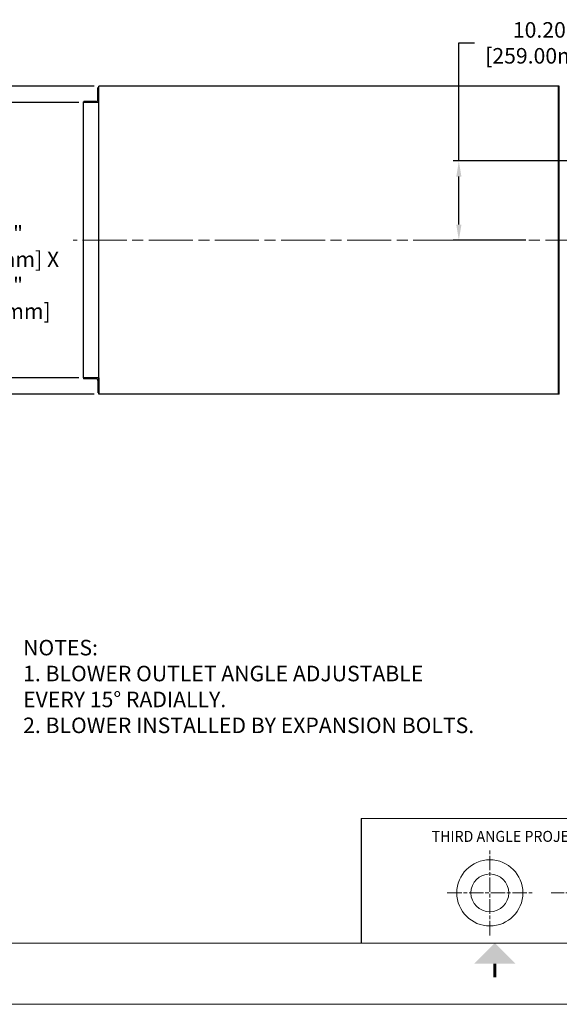
# Model space of a CAD drawing. Units: millimetres. Extents: x 1 to 1268, y -1051 to 284.
# Drawn here: x 549 to 619, y -667 to -541 of the extents above; entities that cross this region are included whole.
import ezdxf
from ezdxf.enums import TextEntityAlignment as Align

# ---------------------------------------------------------------- set-up
doc = ezdxf.new("R2010")
doc.units = ezdxf.units.MM
doc.linetypes.add('CHAIN', pattern=[0.7087, 0.4724, -0.0591, 0.1181, -0.0591])
doc.linetypes.add('EB_DASHDOT', pattern=[39, 30, -3, 3, -3])
for name, color, linetype in [('06___ANNOTATIONS', 7, 'Continuous'), ('Title Block', 7, 'Continuous'), ('中心线', 7, 'EB_DASHDOT')]:
    doc.layers.add(name, color=color, linetype=linetype)
doc.layers.add('CAXA0', color=7, linetype='Continuous', lineweight=70)
doc.styles.add('ACANSTS', font='romans.shx', dxfattribs={"height": 1})
doc.styles.add('Roman', font='romans')
doc.styles.get("Standard").update_dxf_attribs({"font": 'txt', "bigfont": 'gbcbig.shx'})
doc.dimstyles.get("Standard").update_dxf_attribs({"dimtxt": 2, "dimasz": 0.18, "dimexe": 0.18, "dimexo": 0.0625, "dimgap": 0.09, "dimtad": 0, "dimtih": 1, "dimtoh": 1, "dimdec": 4, "dimzin": 0, "dimdsep": 46, "dimtxsty": 'Standard', "dimcen": 0.09, "dimadec": 0, "dimazin": 0, "dimtfac": 1, "dimtdec": 4, "dimtofl": 0, "dimtmove": 0, "dimatfit": 3, "dimfxl": 1, "dimtolj": 1, "dimtzin": 0, "dimarcsym": 0})

# ---------------------------------------------------------------- blocks, each defined once
blk = doc.blocks.new('Title Block')
blk.add_line((10.7852, 1.5166), (10.7852, 0.5))
at = {"layer": 'Title Block', "lineweight": 15}
for p, q in [((10.7852, 1.5166), (13.6179, 1.5166)), ((0.5, 0.5), (23.125, 0.5)), ((0, 0), (23.625, 0))]:
    blk.add_line(p, q, dxfattribs=at)
at = {"layer": 'Title Block', "linetype": 'CHAIN', "lineweight": 15, "ltscale": 0.249886}
for p, q in [((11.8339, 0.5625), (11.8339, 1.2564)), ((11.4869, 0.9095), (12.1809, 0.9095))]:
    blk.add_line(p, q, dxfattribs=at)
at = {"layer": 'Title Block', "linetype": 'CHAIN', "lineweight": 15, "ltscale": 0.22211}
blk.add_line((12.3351, 0.9095), (12.9519, 0.9095), dxfattribs=at)
at = {"layer": 'Title Block', "lineweight": 15, "const_width": 0.0225}
blk.add_lwpolyline([(11.875, 0.2188), (11.875, 0.3312)], dxfattribs=at)
at = {"layer": 'Title Block', "lineweight": 15}
for radius in [0.2699, 0.1542]:
    blk.add_circle((11.8339, 0.9095), radius, dxfattribs=at)
blk.add_solid([(11.7062, 0.3312), (12.0438, 0.3312), (11.875, 0.5)], dxfattribs=at)
at = {"layer": 'Title Block', "lineweight": 15, "style": 'ACANSTS', "width": 0.942857}
blk.add_text('THIRD ANGLE PROJECTION', height=0.09, dxfattribs=at).set_placement((11.3587, 1.3256))
at = {"layer": 'Title Block', "lineweight": 15, "style": 'ACANSTS'}
for tag, p, height in [('DRAWING_SUBTITLE', (17.7236, 1.9768), 0.2025), ('CHECK_DATE', (15.8339, 1.9487), 0.135), ('ENG_DATE', (15.8249, 1.6112), 0.135), ('DRAWING_SUBTITLE', (17.7211, 1.5494), 0.2025), ('MANUFACTURING', (14.7936, 1.2748), 0.135), ('MFG_DATE', (15.826, 1.2778), 0.135), ('CONTROL', (14.7936, 0.9373), 0.135), ('CONTROL_DATE', (15.826, 0.9403), 0.135), ('CAGE_CODE', (17.9275, 0.9163), 0.135)]:
    blk.add_attdef(tag, p, '', height=height, dxfattribs=at)
at = {"layer": 'Title Block', "lineweight": 15, "style": 'Roman', "flags": 8}
for tag, height, p in [('DWG_NUMBER', 0.2812, (19.0664, 1.1474)), ('SCALE', 0.135, (18.1035, 0.7041)), ('SHEETNUMBER', 0.135, (21.2556, 0.7041)), ('TOTA_SHEETS', 0.135, (21.8939, 0.7016))]:
    blk.add_attdef(tag, text='', height=height, dxfattribs=at).set_placement(p, align=Align.TOP_LEFT)
at = {"layer": 'Title Block', "lineweight": 15, "style": 'ACANSTS'}
blk.add_attdef('REVISION', text='', height=0.135, dxfattribs=at).set_placement((22.8495, 0.8933), align=Align.CENTER)
blk = doc.blocks.new('*D170')
at = {"color": 0, "lineweight": -2, "transparency": 16777216}
for p, q in [((559.04, -549.13), (530.93, -549.13)), ((531.68, -551.13), (531.68, -552.5)), ((531.68, -586.74), (531.68, -566.5)), ((559.04, -588.74), (530.93, -588.74))]:
    blk.add_line(p, q, dxfattribs=at)
at = {"color": 0, "lineweight": 13, "transparency": 16777216}
for points in [[(531.34, -551.13), (532.01, -551.13), (531.68, -549.13)], [(531.34, -586.74), (532.01, -586.74), (531.68, -588.74)]]:
    blk.add_solid(points, dxfattribs=at)
at = {"layer": 'Defpoints', "color": 0, "lineweight": 13, "transparency": 16777216}
for p in [(559.66, -549.13), (531.68, -588.74), (559.66, -588.74)]:
    blk.add_point(p, dxfattribs=at)
at = {"color": 0, "lineweight": 13, "transparency": 16777216, "insert": (531.68, -559.5), "char_height": 2, "attachment_point": 5}
blk.add_mtext('\\A1;39.61"\\P[1006.00mm] X\\P39.61"\\P[1006.00mm]', dxfattribs=at)
blk = doc.blocks.new('*D171')
at = {"color": 0, "lineweight": -2, "transparency": 16777216}
for p, q in [((557.07, -551.22), (545.1, -551.22)), ((545.85, -553.22), (545.85, -566.06)), ((545.85, -584.65), (545.85, -580.06)), ((557.07, -586.65), (545.1, -586.65))]:
    blk.add_line(p, q, dxfattribs=at)
at = {"color": 0, "lineweight": 13, "transparency": 16777216}
for points in [[(545.51, -553.22), (546.18, -553.22), (545.85, -551.22)], [(545.51, -584.65), (546.18, -584.65), (545.85, -586.65)]]:
    blk.add_solid(points, dxfattribs=at)
at = {"layer": 'Defpoints', "color": 0, "lineweight": 13, "transparency": 16777216}
for p in [(557.69, -551.22), (545.85, -586.65), (557.69, -586.65)]:
    blk.add_point(p, dxfattribs=at)
at = {"color": 0, "lineweight": 13, "transparency": 16777216, "insert": (545.85, -573.06), "char_height": 2, "attachment_point": 5}
blk.add_mtext('\\A1;35.43"\\P[900.00mm] X\\P35.43"\\P[900.00mm]', dxfattribs=at)
blk = doc.blocks.new('*D172')
at = {"color": 0, "lineweight": -2, "transparency": 16777216}
for p, q in [((605.96, -558.74), (605.96, -543.54)), ((605.96, -543.54), (607.96, -543.54)), ((620.59, -558.74), (605.21, -558.74)), ((605.96, -566.93), (605.96, -560.74)), ((614.58, -568.93), (605.21, -568.93))]:
    blk.add_line(p, q, dxfattribs=at)
at = {"color": 0, "lineweight": 13, "transparency": 16777216}
for points in [[(605.63, -560.74), (606.29, -560.74), (605.96, -558.74)], [(605.63, -566.93), (606.29, -566.93), (605.96, -568.93)]]:
    blk.add_solid(points, dxfattribs=at)
at = {"layer": 'Defpoints', "color": 0, "lineweight": 13, "transparency": 16777216}
for p in [(621.22, -558.74), (605.96, -568.93), (615.21, -568.93)]:
    blk.add_point(p, dxfattribs=at)
at = {"color": 0, "lineweight": 13, "transparency": 16777216, "insert": (616.96, -543.54), "char_height": 2, "attachment_point": 5}
blk.add_mtext('\\A1;10.20"\\P[259.00mm]', dxfattribs=at)

msp = doc.modelspace()

# ---------------------------------------------------------------- linework, layer by layer
at = {"layer": 'CAXA0', "linetype": 'Continuous', "lineweight": 25}
for p, q in [((559.543, -550.881), (559.543, -549.287)), ((562.489, -549.129), (559.661, -549.129)), ((559.661, -588.736), (559.661, -549.129)), ((559.661, -551.216), (559.661, -549.247)), ((618.88, -549.129), (561.517, -549.129)), ((618.762, -588.736), (618.762, -549.129)), ((618.88, -588.736), (618.88, -549.129)), ((557.692, -586.649), (557.692, -551.138)), ((559.661, -551.216), (557.692, -551.216)), ((559.326, -551.098), (557.732, -551.098)), ((559.661, -586.649), (557.692, -586.649)), ((557.692, -586.649), (557.692, -586.728)), ((559.326, -586.767), (557.732, -586.767)), ((559.543, -586.984), (559.543, -588.578)), ((559.661, -586.649), (559.661, -588.618)), ((618.88, -588.736), (559.661, -588.736))]:
    msp.add_line(p, q, dxfattribs=at)
for centre, radius, start, end in [((559.326, -550.881), 0.217, 270, 0), ((557.732, -551.138), 0.0394, 90, 180), ((557.732, -586.728), 0.0394, 180, 270), ((559.326, -586.984), 0.217, 0, 90)]:
    msp.add_arc(centre, radius, start, end, dxfattribs=at)
at = {"layer": '中心线', "linetype": 'CHAIN', "lineweight": 13, "ltscale": 12}
msp.add_line((656.788, -568.933), (556.357, -568.933), dxfattribs=at)

# ---------------------------------------------------------------- block references
at = {"xscale": 15.76446100681371, "yscale": 15.76446100681371, "zscale": 15.76446100681371}
msp.add_blockref('Title Block', (423.39, -667.24), dxfattribs=at)

# ---------------------------------------------------------------- texts
at = {"layer": '06___ANNOTATIONS', "linetype": 'Continuous', "insert": (549.916, -626.608), "char_height": 2, "width": 4727.10897, "attachment_point": 4, "style": 'ACANSTS'}
msp.add_mtext('NOTES:\\P    1. BLOWER OUTLET ANGLE ADJUSTABLE\\P      EVERY 15%%D RADIALLY.\\P    2. BLOWER INSTALLED BY EXPANSION BOLTS.', dxfattribs=at)

# ---------------------------------------------------------------- dimensions: what is measured, and where the dimension line sits
at = {"lineweight": 13}
for base, p1, p2, text, picture, middle in [((605.959, -568.933), (621.216, -558.736), (615.206, -568.933), '<>"\\P[259.00mm]', '*D172', (616.959, -543.542)), ((531.677, -588.736), (559.661, -549.129), (559.661, -588.736), '<>"\\P[1006.00mm] X\\P39.61"\\P[1006.00mm]', '*D170', (531.677, -559.504)), ((545.847, -586.649), (557.692, -551.216), (557.692, -586.649), '<>"\\P[900.00mm] X\\P35.43"\\P[900.00mm]', '*D171', (545.847, -573.06))]:
    dim = msp.add_linear_dim(base=base, p1=p1, p2=p2, angle=90, text=text, dimstyle='Standard', override={"dimasz": 2, "dimexe": 0.75, "dimexo": 0.625, "dimgap": 1, "dimdec": 2}, dxfattribs=at)
    dim.commit()
    dim.dimension.update_dxf_attribs({"geometry": picture, "text_midpoint": middle, "dimtype": 160})

doc.saveas('drawing.dxf')
